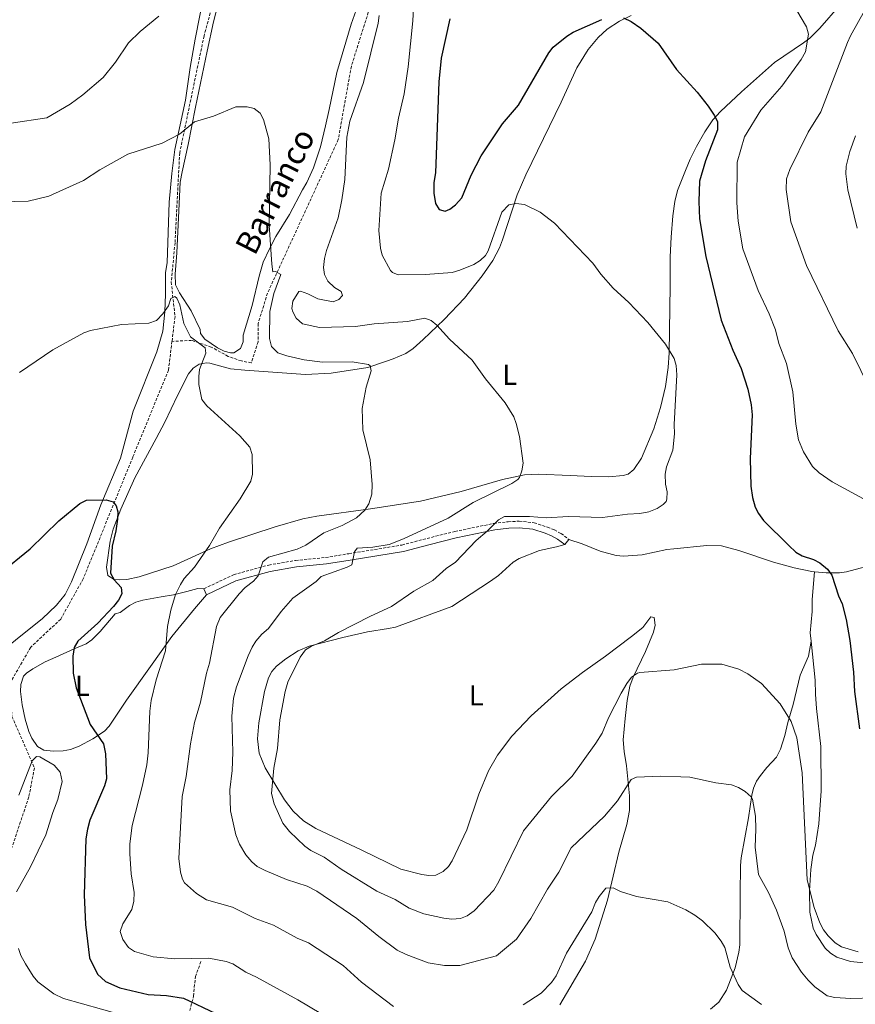
# Model space of a CAD drawing. Units: metres. Extents: x 640580 to 645096, y 4734097 to 4737159.
# Drawn here: x 644177 to 644467, y 4735408 to 4735749 of the extents above; entities that cross this region are included whole.
import ezdxf
from ezdxf.enums import TextEntityAlignment as Align

# ---------------------------------------------------------------- set-up
doc = ezdxf.new("R2010")
doc.units = ezdxf.units.M
doc.header["$MEASUREMENT"] = 0
doc.linetypes.add('TRAZOS', pattern=[0.75, 0.5, -0.25])
doc.linetypes.add('TRAZOSX2', pattern=[1.5, 1, -0.5])
for name, color, linetype, lineweight in [('Level 11', 142, 'Continuous', 13), ('Level 21', 1, 'TRAZOS', 0), ('Level 36', 92, 'Continuous', 0), ('Level 37', 92, 'Continuous', 0), ('Level 4', 36, 'Continuous', 30), ('Level 43', 142, 'Continuous', 0), ('Level 5', 36, 'Continuous', 0)]:
    doc.layers.add(name, color=color, linetype=linetype, lineweight=lineweight)
doc.styles.add('Arial', font='ARIAL.TTF', dxfattribs={"height": 0.2})

msp = doc.modelspace()

# ---------------------------------------------------------------- linework, layer by layer
at = {"layer": 'Level 11', "color": 142, "linetype": 'TRAZOSX2', "lineweight": 13}
for points in [[(644254.56, 4735793.22, 616.81), (644240.92, 4735743.3, 613.19), (644232.48, 4735702.78, 610.01), (644230.86, 4735671.66, 606.88), (644229.56, 4735658.04, 605.49), (644230.86, 4735646.05, 605.01), (644229.81, 4735637.53, 605.01)], [(644298.29, 4735752.92, 615.01), (644291.96, 4735732.82, 614.39), (644287.42, 4735707.37, 614.44), (644262.91, 4735654.21, 609.68), (644259.66, 4735643.67, 609.11), (644259.66, 4735637.35, 609.1), (644257.27, 4735630.09, 608.49), (644253.86, 4735630.74, 607.93), (644249.27, 4735632.33, 606.88), (644243.43, 4735635.57, 605.48), (644236.61, 4735637.84, 605.01), (644229.81, 4735637.53, 605.01)], [(644229.81, 4735637.53, 605.01), (644228.59, 4735627.57, 605.01), (644216.25, 4735597.43, 601.86), (644199.05, 4735555.29, 600.01), (644191.26, 4735541.35, 600.01), (644180.87, 4735531.62, 600.01), (644173.4, 4735518.66, 599.13), (644174.38, 4735507.64, 597.28), (644182.17, 4735489.81, 595.01), (644180.22, 4735479.76, 595.01), (644170.31, 4735450.26, 595.01), (644164.8, 4735431.14, 595.01), (644155.79, 4735405.93, 592.51)], [(644155.79, 4735405.93, 592.51), (644173.64, 4735404.96, 593.51), (644198.97, 4735397.18, 594.03), (644217.47, 4735398.15, 594.82), (644230.78, 4735400.42, 595.01), (644235.65, 4735404.31, 595.6), (644237.27, 4735410.8, 600.66), (644237.92, 4735417.6, 602.72), (644239.87, 4735422.79, 604.62)]]:
    msp.add_polyline3d(points, dxfattribs=at)
at = {"layer": 'Level 21', "color": 19, "linetype": 'TRAZOSX2', "lineweight": 0}
msp.add_polyline3d([(644240.9, 4735551.88, 606.62), (644251.17, 4735556.72, 608.48), (644263.34, 4735560.08, 610.55), (644272.62, 4735561.66, 611.78), (644283.05, 4735562.68, 612.99), (644291.14, 4735564.01, 614.08), (644309.51, 4735567, 615.78), (644318.23, 4735569.3, 617.03), (644327.82, 4735571.67, 617.57), (644341.3, 4735574.49, 618.94), (644346.29, 4735575.09, 619.67), (644350.16, 4735575.26, 620.62), (644355.3, 4735574.71, 621.3), (644359.9, 4735573.21, 621.52), (644362.31, 4735572.22, 621.94), (644364.61, 4735570.98, 622.37), (644367.29, 4735568.96, 622.6)], dxfattribs=at)
at = {"layer": 'Level 21', "color": 19, "linetype": 'Continuous', "lineweight": 0}
msp.add_polyline3d([(644241.78, 4735549.81, 606.62), (644251.96, 4735554.6, 608.48), (644263.83, 4735557.88, 610.55), (644272.92, 4735559.43, 611.78), (644283.34, 4735560.45, 612.99), (644291.5, 4735561.79, 614.08), (644309.98, 4735564.8, 615.78), (644318.79, 4735567.12, 617.03), (644328.32, 4735569.47, 617.57), (644341.66, 4735572.27, 618.94), (644346.47, 4735572.84, 619.68), (644350.09, 4735573.01, 620.62), (644354.83, 4735572.5, 621.3), (644359.12, 4735571.1, 621.52), (644361.34, 4735570.19, 621.94), (644363.39, 4735569.08, 622.37), (644365.94, 4735567.16, 622.6)], dxfattribs=at)
at = {"layer": 'Level 36', "color": 92, "linetype": 'Continuous', "lineweight": 0}
for p, q in [((644365.94, 4735567.16, 622.6), (644367.29, 4735568.96, 622.6)), ((644240.9, 4735551.88, 606.63), (644241.78, 4735549.81, 606.62))]:
    msp.add_line(p, q, dxfattribs=at)
for points in [[(644296.54, 4735760.36, 613.17), (644291.91, 4735747.42, 613.17), (644286.93, 4735730.65, 613.17), (644284.33, 4735717.77, 612.47), (644283.06, 4735712.11, 612.44), (644281.22, 4735704.83, 612.42), (644278.87, 4735697.67, 612.22), (644276.55, 4735692.58, 612.09), (644275.09, 4735690.01, 612.45), (644270.52, 4735681.47, 611.02), (644265.84, 4735673.86, 610.3), (644263.61, 4735669.51, 609.23), (644261.46, 4735664.95, 608.86), (644259.99, 4735660.14, 608.51), (644257.56, 4735649.92, 607.78), (644254.53, 4735639.7, 607.42), (644254.43, 4735637.34, 606.74), (644253.56, 4735635.08, 605.99), (644251.3, 4735633.59, 605.7), (644250.11, 4735633.52, 605.63), (644247.84, 4735634.13, 605.61), (644245.58, 4735635.23, 605.63), (644241.25, 4735638.28, 605.45), (644239.74, 4735640.22, 605.27), (644239.62, 4735641.63, 605.63), (644236.51, 4735648.08, 605.27), (644232.42, 4735654.35, 605.27), (644231, 4735657.07, 605.27), (644230.91, 4735660.81, 605.42), (644231.48, 4735668.23, 606.35), (644232.19, 4735682.74, 606.71), (644232.69, 4735692.7, 607.33), (644233.33, 4735696.21, 607.8), (644235.38, 4735705.75, 609.93), (644237.99, 4735718.58, 610.91), (644241.97, 4735738.05, 613.29), (644244.19, 4735748.18, 613.76), (644247.34, 4735760.3, 613.81)], [(644241.21, 4735759.21, 613.85), (644237.9, 4735742.18, 611.77), (644236.16, 4735732.34, 611.35), (644234.54, 4735721.03, 611.14), (644230.84, 4735703.96, 609.79), (644229.73, 4735695.62, 608.86), (644228.88, 4735685.72, 607.67), (644228.16, 4735664.74, 606.22), (644227.55, 4735661.34, 606.22), (644227.52, 4735653.9, 605.24), (644227.35, 4735647.8, 604.84), (644226.65, 4735641.09, 604.42), (644224.57, 4735633.9, 603.84), (644216.36, 4735613.35, 602.27), (644211.92, 4735597.09, 600.47), (644205.18, 4735580.95, 599.77), (644200.34, 4735567.44, 598.32), (644195, 4735554.27, 598.67), (644192.75, 4735549.91, 597.55), (644189.78, 4735546.22, 597.24), (644184.85, 4735541.5, 597.24), (644177.42, 4735535.55, 596.88), (644169.32, 4735529.11, 597.24)], [(644461.37, 4735754.07, 631.63), (644454.32, 4735745.97, 629.83), (644450.8, 4735742.55, 628.99), (644448.67, 4735740.91, 628.68), (644438.63, 4735734.04, 627.53), (644427.13, 4735723.94, 626.22), (644419.88, 4735717.14, 625.16), (644417.22, 4735714.24, 624.81), (644414.39, 4735710.12, 624.52), (644411.54, 4735704.99, 624), (644409.38, 4735700.57, 623.09), (644407.7, 4735696.74, 622.5), (644404.98, 4735689.73, 622.8)], [(644389.87, 4735593.11, 618.91), (644387.83, 4735591.58, 618.71), (644386.14, 4735591.07, 618.55), (644381.13, 4735590.56, 618.38), (644375.05, 4735590.68, 617.79), (644367.73, 4735591.05, 616.06), (644356.86, 4735591.55, 614.96), (644351.9, 4735591.27, 614.54), (644344.37, 4735589.65, 613.89), (644330.03, 4735585.56, 612.45), (644315.87, 4735582.14, 610.3), (644298.65, 4735579.56, 608.66), (644280, 4735577.05, 607.42), (644275.15, 4735576.05, 606.86), (644265.61, 4735573.26, 605.49), (644249.37, 4735568.04, 604.17), (644243.13, 4735565.67, 603.61), (644230.23, 4735559.75, 602.09), (644218.44, 4735556.03, 600.11), (644214.17, 4735555.02, 599.81), (644211.63, 4735554.91, 599.9), (644209.76, 4735555.12, 599.89), (644207.6, 4735556.43, 599.53), (644207.17, 4735559.37, 599.75), (644208.45, 4735568.33, 600.46), (644209.48, 4735572.44, 600.6), (644212.12, 4735579.46, 600.6), (644216.91, 4735590.25, 600.6), (644224.39, 4735603.87, 601.32), (644227.34, 4735609.53, 602.04), (644231.71, 4735618.82, 604.55), (644235.54, 4735626.32, 604.91), (644237.11, 4735628.23, 605.28), (644239.25, 4735629.58, 605.63), (644241.75, 4735630.04, 605.6), (644242.92, 4735629.92, 605.63), (644250.08, 4735627.96, 606.7), (644255.07, 4735627.55, 607.09), (644276.06, 4735626.07, 607.91), (644284.98, 4735626.54, 608.87), (644297.63, 4735628.53, 611.02), (644304.09, 4735630.71, 611.37), (644306.42, 4735631.51, 611.87), (644310.89, 4735633.37, 613.08), (644313.42, 4735635.06, 613.44), (644316.86, 4735638.16, 613.89), (644324.09, 4735645.14, 616.04), (644331.13, 4735652.5, 616.76), (644337.3, 4735660.21, 618.41), (644340.94, 4735665.5, 618.9), (644343.29, 4735669.92, 619.24), (644344.37, 4735672.63, 619.46), (644349.47, 4735688.28, 620.35), (644352.36, 4735695.17, 621.01), (644358.58, 4735707.82, 621.07), (644364.68, 4735720.34, 622.14), (644370.07, 4735732.23, 622.72), (644374.05, 4735738.54, 623.55), (644377.43, 4735742.72, 623.75), (644380.65, 4735745.63, 623.94), (644384.84, 4735748.36, 624.5), (644388.96, 4735750.38, 625.02)], [(644404.98, 4735689.73, 622.8), (644404.01, 4735685.95, 622.86), (644403.29, 4735681.03, 622.37), (644402.72, 4735673.59, 621.53), (644402.4, 4735666.82, 621.24), (644402.41, 4735656.75, 621.07), (644402.12, 4735633.5, 619.99), (644401.78, 4735628.52, 619.84), (644400.8, 4735621.9, 619.63), (644399.12, 4735614.59, 619.42), (644396.78, 4735607.24, 619.2), (644392.49, 4735597.13, 618.9), (644389.87, 4735593.11, 618.91)], [(644364.24, 4735407.83, 606.16), (644373.11, 4735422.94, 607.72), (644376.39, 4735430.56, 608.69), (644380.7, 4735444.06, 609.42), (644384.68, 4735460.69, 611.75), (644387.38, 4735470.25, 612.83), (644388.32, 4735475.13, 613.58), (644388.37, 4735480.1, 614.38), (644387.31, 4735490.57, 616.06), (644386.45, 4735495.47, 616.59), (644386.18, 4735499.5, 617.15), (644386.86, 4735506.9, 618.4), (644387.53, 4735513.19, 619.08), (644388.5, 4735518.09, 619.57), (644389.65, 4735521.19, 619.91), (644393.9, 4735530.13, 621.02), (644396.64, 4735536.84, 622.16), (644397.28, 4735539.29, 622.51), (644396.93, 4735541.92, 622.88), (644395.71, 4735542.19, 623.24), (644392.94, 4735538.47, 623.24), (644389.01, 4735535.38, 623.49), (644380.02, 4735528.57, 624.31), (644372.01, 4735522.88, 625.75), (644364.67, 4735517.22, 626.83), (644354.32, 4735507.88, 627.73), (644347.62, 4735500.85, 628.12), (644342.61, 4735494.26, 628.34), (644339.45, 4735488.82, 628.13), (644336.12, 4735480.75, 627.24), (644331.94, 4735468.41, 625.39), (644326.93, 4735457.69, 624.67), (644325.65, 4735455.63, 624.27), (644323.78, 4735453.9, 623.96), (644321.19, 4735452.72, 623.96), (644318.82, 4735452.58, 623.96), (644316.39, 4735452.88, 623.96), (644309.09, 4735454.75, 623.96), (644295.56, 4735461.32, 623.89), (644279.6, 4735468.88, 621.8), (644275.34, 4735471.49, 621.4), (644271.79, 4735474.79, 621.08), (644268.76, 4735478.79, 620.91), (644262.06, 4735489.84, 620.23), (644260.07, 4735494.97, 619.76), (644259.45, 4735499.9, 619.17), (644259.85, 4735505.4, 618.81), (644261.82, 4735516.31, 618.39), (644263.24, 4735520.96, 618.21), (644264.44, 4735523.17, 618.08), (644266.07, 4735525.06, 617.92), (644269.25, 4735527.65, 617.85), (644273.49, 4735530.4, 618.19), (644277.37, 4735532.01, 618.57), (644288.97, 4735534.99, 619.53), (644297.52, 4735536.95, 620.72), (644304.82, 4735538.07, 622.27), (644307.24, 4735538.54, 622.52), (644326.78, 4735545.76, 623.23), (644340.19, 4735554.54, 623.59), (644342.89, 4735556.46, 623.23), (644348, 4735561.06, 622.87), (644350.16, 4735562.38, 622.77), (644357.16, 4735565.12, 622.55), (644363.07, 4735566.38, 622.87), (644365.94, 4735567.16, 622.6)], [(644367.29, 4735568.96, 622.6), (644371.97, 4735567.36, 623.32), (644378.18, 4735564.9, 623.32), (644383.76, 4735563.38, 623.32), (644386.25, 4735563.12, 623.32), (644392.78, 4735563.65, 623.32), (644401.23, 4735565.45, 623.32), (644403.72, 4735565.72, 623.32), (644415.14, 4735566.81, 623.32), (644420.16, 4735566.73, 623.12), (644426.18, 4735565.11, 622.95), (644438.2, 4735561.1, 623.46), (644445.39, 4735559.06, 623.95), (644451.55, 4735557.79, 624.44), (644452.38, 4735557.72, 624.51)], [(644452.38, 4735557.72, 624.51), (644456.5, 4735557.38, 624.9), (644461.06, 4735557.42, 625.42), (644463.53, 4735557.77, 625.77), (644474.72, 4735560.7, 626.55)], [(644451.28, 4735533.66, 622.87), (644450.98, 4735536.54, 623.17), (644451.65, 4735543.95, 623.67), (644451.57, 4735548.19, 624.39), (644452.38, 4735557.72, 624.52)], [(644241.78, 4735549.81, 606.62), (644237.62, 4735544.94, 606.26), (644229.75, 4735535.33, 604.85), (644222.32, 4735524.96, 604.22), (644214.03, 4735513.32, 601.95), (644208.06, 4735504.28, 600.52), (644206.41, 4735502.53, 599.9), (644202.36, 4735499.87, 598.42), (644197.65, 4735497.36, 597.67), (644194.63, 4735496.25, 597.29), (644192.16, 4735495.77, 596.99), (644188.62, 4735495.59, 596.57), (644185.41, 4735496.01, 596.21), (644183.21, 4735497.2, 596.21), (644181.2, 4735500.17, 596.12), (644180.2, 4735502.44, 596.02), (644178.93, 4735506.73, 595.85), (644177.93, 4735511.63, 595.78), (644177.37, 4735516.25, 596.1), (644177.45, 4735518.73, 596.49), (644178.39, 4735521.54, 597.03), (644179.43, 4735522.65, 597.29), (644181.55, 4735524.13, 597.55), (644185.88, 4735526.5, 597.85), (644189.6, 4735528.22, 598.36), (644195.87, 4735531, 599.8), (644200.07, 4735532.77, 601.59), (644202.02, 4735534.21, 601.82), (644204.9, 4735537.08, 601.95), (644210.17, 4735543.19, 601.95), (644211.85, 4735543.59, 602.31), (644215.11, 4735546.09, 602.67), (644217.32, 4735547.25, 602.67), (644219.74, 4735547.88, 603), (644226.07, 4735549.09, 604.11), (644230.36, 4735549.71, 604.55), (644235, 4735550.96, 606.06), (644238.73, 4735551.97, 606.57), (644240.9, 4735551.88, 606.63)], [(644451.28, 4735533.66, 622.88), (644450.41, 4735528.56, 622.25), (644447.51, 4735521.97, 620.79), (644445.66, 4735514.18, 620.72), (644444.99, 4735511.81, 620.45), (644443.17, 4735505.58, 618.92), (644442.2, 4735501.04, 618.57), (644440.69, 4735496.31, 617.9), (644439.31, 4735493.56, 617.49), (644435.9, 4735489.94, 616.91), (644433.74, 4735487.21, 616.28), (644432.37, 4735485.19, 615.62), (644431.29, 4735482.8, 614.98), (644430.77, 4735480.34, 614.62), (644429.57, 4735472.51, 614.62), (644426.97, 4735458.73, 612.47), (644426.82, 4735456, 612.47), (644426.65, 4735446.08, 611.09), (644426.51, 4735428.51, 611.03), (644426.23, 4735426.04, 610.79), (644424.95, 4735420.63, 610.06), (644421.96, 4735412.81, 609.24), (644419.25, 4735408.65, 608.82), (644416.42, 4735406.23, 608.52)], [(644469.56, 4735422.32, 618.38), (644464.88, 4735422.74, 617.92), (644460.15, 4735424.26, 618.14), (644457.97, 4735425.63, 618.29), (644456.16, 4735427.43, 618.45), (644452.99, 4735432.13, 618.81), (644451.94, 4735434.38, 618.98), (644450.86, 4735439.83, 619.04), (644450.74, 4735447.21, 619.17), (644451.14, 4735454.66, 620.05), (644451.85, 4735459.62, 620.44), (644452.75, 4735463.12, 620.45), (644453.97, 4735470.51, 620.76), (644454.7, 4735481.88, 621.08), (644454.59, 4735497.28, 621.87), (644453.1, 4735510.37, 622.48), (644452.76, 4735515.33, 622.26), (644452.69, 4735520.25, 621.52), (644451.28, 4735533.66, 622.87)]]:
    msp.add_polyline3d(points, dxfattribs=at)
at = {"layer": 'Level 4', "color": 36, "linetype": 'Continuous', "lineweight": 30}
for points in [[(644326.04, 4735749.17, 625.01), (644323.04, 4735735.56, 625.01), (644322.28, 4735727.43, 625.01), (644321.09, 4735695.86, 625.01), (644320.56, 4735692.52, 625.01), (644320.59, 4735688.79, 625.01), (644321.07, 4735685.28, 625.01), (644322.44, 4735683.21, 625.01), (644324.45, 4735682.59, 625.01), (644326.07, 4735683.32, 625.01), (644328.06, 4735684.84, 625.01), (644330.28, 4735687.25, 625.01), (644333.5, 4735695.07, 625.01), (644336.98, 4735701.72, 625.01), (644344.3, 4735712.85, 625.01), (644349.86, 4735719.36, 625.01), (644360.37, 4735737.47, 625.01), (644361.92, 4735739.44, 625.01), (644366.63, 4735743.25, 625.01), (644368.76, 4735744.56, 625.01), (644378.78, 4735748.96, 625.01)], [(644386.22, 4735749.57, 625.01), (644388.88, 4735748.33, 625.01), (644392.28, 4735746, 625.01), (644398.31, 4735740.79, 625.01), (644404.63, 4735731.63, 625.01), (644411.76, 4735723.77, 625.01), (644415.56, 4735718.99, 625.01), (644417.71, 4735715.88, 625.01), (644418.82, 4735713.61, 625.01), (644418.84, 4735710.74, 625.01), (644414.72, 4735700.05, 625.01), (644412.54, 4735693.02, 625.01), (644412.32, 4735685.93, 625.01), (644412.59, 4735679.99, 625.01), (644414.73, 4735666.88, 625.01), (644420.07, 4735644.83, 625.01), (644424.16, 4735634.49, 625.01), (644427.07, 4735628.18, 625.01), (644429.38, 4735620.94, 625.01), (644430.54, 4735615.51, 625.01), (644430.88, 4735612.11, 625.01)], [(644430.88, 4735612.11, 625.01), (644430.13, 4735596.93, 625.01), (644430.4, 4735587.34, 625.01), (644430.96, 4735583.47, 625.01), (644431.91, 4735580.15, 625.01), (644433.03, 4735577.92, 625.01), (644434.78, 4735575.55, 625.01), (644443.52, 4735566.86, 625.01), (644446.01, 4735564.55, 625.01), (644448.13, 4735563.23, 625.01), (644452.09, 4735562, 625.01), (644454.31, 4735560.86, 625.01), (644456.99, 4735558.68, 625.01), (644458.38, 4735556.6, 625.01), (644460.74, 4735549.46, 625.01), (644461.99, 4735546.61, 625.01), (644463.45, 4735541.24, 625.01), (644464.63, 4735533.91, 625.01), (644465.92, 4735522.92, 625.01), (644466.24, 4735516.27, 625.01), (644468.04, 4735503.35, 625.01)], [(644170, 4735557.18, 600.01), (644180.72, 4735565.74, 600.01), (644190.56, 4735575.38, 600.01), (644197.92, 4735581.37, 600.01), (644200.17, 4735582.55, 600.01), (644207.06, 4735582.69, 600.01), (644209.45, 4735581.97, 600.01), (644210.52, 4735580.59, 600.01), (644211.02, 4735578.44, 600.01), (644210.92, 4735575.94, 600.01), (644210.35, 4735571.88, 600.01), (644209.07, 4735566.62, 600.01), (644208.55, 4735557.3, 600.01), (644209.82, 4735554.91, 600.01), (644212.15, 4735552.27, 600.01), (644212.46, 4735550.05, 600.01), (644211.25, 4735547.87, 600.01), (644209.53, 4735545.75, 600.01)], [(644209.53, 4735545.75, 600.01), (644204.14, 4735539.94, 600.01), (644197.14, 4735533.68, 600.01), (644195.96, 4735531.48, 600.01), (644195.47, 4735528.53, 600.01), (644195.56, 4735522.61, 600.01), (644196.57, 4735517.6, 600.01), (644201.43, 4735504.85, 600.01), (644206.1, 4735498.15, 600.01), (644206.77, 4735494.74, 600.01), (644207.16, 4735486.03, 600.01), (644206.45, 4735483.63, 600.01), (644201.4, 4735471.78, 600.01), (644200.5, 4735468.59, 600.01), (644199.99, 4735465.31, 600.01), (644199.41, 4735445.84, 600.01), (644199.88, 4735435.58, 600.01), (644201.18, 4735424.02, 600.01), (644204.02, 4735418.37, 600.01), (644206.8, 4735415.92, 600.01), (644211.73, 4735413.68, 600.01), (644221.61, 4735411.34, 600.01), (644227.91, 4735411.01, 600.01), (644233.82, 4735410.12, 600.01), (644244.97, 4735404.75, 600.01)]]:
    msp.add_polyline3d(points, dxfattribs=at)
at = {"layer": 'Level 5', "color": 36, "linetype": 'Continuous', "lineweight": 0}
for points in [[(644313.62, 4735755.27, 620.01), (644313.27, 4735748.47, 620.01), (644311.7, 4735732.63, 620.01), (644310.3, 4735723.28, 620.01), (644308.32, 4735714.76, 620.01), (644307.07, 4735707.34, 620.01), (644304.87, 4735697.13, 620.01), (644302.25, 4735688.87, 620.01), (644301.54, 4735675.92, 620.01), (644302.1, 4735669.76, 620.01), (644302.67, 4735667.32, 620.01), (644305.57, 4735662.05, 620.01), (644306.18, 4735661.4, 620.01), (644308.17, 4735660.57, 620.01), (644317.6, 4735660.69, 620.01), (644326.87, 4735661.38, 620.01), (644329.57, 4735662.15, 620.01), (644334.45, 4735664.18, 620.01), (644336.64, 4735665.56, 620.01), (644338.4, 4735667.31, 620.01), (644339.31, 4735668.9, 620.01), (644344.1, 4735682.24, 620.01), (644346.55, 4735684.78, 620.01), (644348.98, 4735685.28, 620.01), (644351.91, 4735684.88, 620.01), (644357.41, 4735682.24, 620.01), (644362.35, 4735678.46, 620.01), (644375.65, 4735664.63, 620.01), (644378.45, 4735660.83, 620.01), (644382.73, 4735655.92, 620.01), (644388.12, 4735650.98, 620.01), (644394.7, 4735644.03, 620.01), (644400.86, 4735636.54, 620.01), (644403.78, 4735631.59, 620.01), (644404.53, 4735629.2, 620.01), (644404.76, 4735625.99, 620.01), (644403.82, 4735608.71, 620.01), (644403.92, 4735605.56, 620.01), (644403.31, 4735599.8, 620.01), (644401.11, 4735594.05, 620.01), (644400.74, 4735591.57, 620.01), (644400.77, 4735588.06, 620.01), (644401.34, 4735585.41, 620.01), (644401.32, 4735582.92, 620.01), (644400.99, 4735582.05, 620.01), (644399.96, 4735581.04, 620.01), (644397.88, 4735579.66, 620.01), (644395.01, 4735578.45, 620.01), (644391.95, 4735577.88, 620.01), (644387.68, 4735577.7, 620.01), (644378.93, 4735576.57, 620.01), (644367.15, 4735576.91, 620.01), (644359.47, 4735576.42, 620.01), (644353.67, 4735576.91, 620.01), (644344.97, 4735576.9, 620.01), (644342.95, 4735575.78, 620.01), (644339.05, 4735571.75, 620.01), (644335.23, 4735568.57, 620.01), (644328.01, 4735561.08, 620.01), (644324.84, 4735558.93, 620.01), (644320.16, 4735554.69, 620.01), (644313.57, 4735551.07, 620.01), (644305.82, 4735545.7, 620.01), (644298.61, 4735542.35, 620.01), (644287.54, 4735536.68, 620.01), (644282.68, 4735533.84, 620.01), (644278.2, 4735532, 620.01), (644276.07, 4735530.7, 620.01), (644274.23, 4735528.13, 620.01), (644270.01, 4735519.53, 620.01), (644268.99, 4735516.25, 620.01), (644267.2, 4735506.5, 620.01), (644266.32, 4735496.51, 620.01), (644265.09, 4735489.75, 620.01), (644264.3, 4735481.01, 620.01), (644265.23, 4735477.34, 620.01)], [(644444.76, 4735754.65, 630.01), (644449.69, 4735746.41, 630.01), (644450.4, 4735743.92, 630.01), (644449.36, 4735737.77, 630.01), (644447.87, 4735735.13, 630.01), (644441.07, 4735725.84, 630.01), (644433.79, 4735717.63, 630.01), (644428.19, 4735708.3, 630.01), (644425.68, 4735699.63, 630.01), (644425.51, 4735685.53, 630.01), (644426.04, 4735679.19, 630.01), (644427.6, 4735669.59, 630.01), (644432.86, 4735655.11, 630.01), (644436.7, 4735647.07, 630.01), (644438.96, 4735641.5, 630.01), (644440.04, 4735636.82, 630.01), (644442.68, 4735629.83, 630.01), (644444.97, 4735620.01, 630.01), (644445.92, 4735608.88, 630.01), (644446.88, 4735603.42, 630.01)], [(644174.11, 4735713.07, 615.01), (644186.45, 4735714.93, 615.01), (644194.59, 4735719.71, 615.01), (644198.88, 4735722.9, 615.01), (644205.94, 4735728.88, 615.01), (644210.29, 4735734.25, 615.01), (644214.75, 4735740.95, 615.01), (644218.8, 4735744.88, 615.01), (644225.31, 4735750.12, 615.01)], [(644301.61, 4735750.32, 615.01), (644301.22, 4735747.7, 615.01), (644296.15, 4735727.17, 615.01), (644291.4, 4735713.74, 615.01), (644290.42, 4735708.19, 615.01), (644289.65, 4735693.54, 615.01), (644288.69, 4735686.52, 615.01), (644287.37, 4735680.33, 615.01), (644283.32, 4735668.98, 615.01), (644282.66, 4735666.19, 615.01), (644282.34, 4735663.16, 615.01), (644282.66, 4735660.69, 615.01), (644283.77, 4735658.36, 615.01), (644286.15, 4735656.16, 615.01), (644288.48, 4735654.75, 615.01), (644288.94, 4735653.43, 615.01), (644287.6, 4735651.99, 615.01), (644285.61, 4735651.19, 615.01), (644280.3, 4735652.29, 615.01), (644276.84, 4735653.98, 615.01), (644274.38, 4735654.88, 615.01), (644273.77, 4735654.76, 615.01), (644271.67, 4735651.43, 615.01), (644271.38, 4735648.92, 615.01), (644271.63, 4735647.76, 615.01), (644272.8, 4735645.56, 615.01), (644275, 4735643.65, 615.01), (644280.97, 4735642.38, 615.01), (644293.37, 4735642.68, 615.01), (644299.89, 4735643.63, 615.01), (644311.44, 4735644.36, 615.01), (644317.47, 4735645.59, 615.01), (644319.61, 4735644.7, 615.01)], [(644469.88, 4735752.18, 635.01), (644464.9, 4735743.29, 635.01), (644463.91, 4735741, 635.01), (644454.62, 4735717, 635.01), (644450.23, 4735709.93, 635.01), (644443.88, 4735697.01, 635.01), (644442.72, 4735693.77, 635.01), (644442.57, 4735690.07, 635.01), (644444.23, 4735678.88, 635.01), (644449.69, 4735663.75, 635.01), (644460.65, 4735641.23, 635.01), (644465.64, 4735633.29, 635.01), (644474.15, 4735615.94, 635.01)], [(644170.21, 4735685.82, 610.01), (644180.04, 4735686.13, 610.01), (644187.2, 4735687.82, 610.01), (644199.13, 4735693.2, 610.01), (644204.81, 4735696.9, 610.01), (644214.54, 4735702.36, 610.01), (644226.39, 4735706.15, 610.01), (644232.47, 4735709.33, 610.01), (644237.59, 4735713.52, 610.01), (644244.19, 4735715.47, 610.01), (644251.97, 4735718.74, 610.01), (644255.86, 4735718.78, 610.01), (644258.3, 4735718.17, 610.01), (644260.32, 4735716.57, 610.01), (644261.54, 4735714.36, 610.01), (644263.34, 4735707.63, 610.01), (644263.82, 4735698.61, 610.01), (644263.54, 4735677.79, 610.01), (644264.38, 4735664.23, 610.01), (644264.73, 4735661.58, 610.01), (644265.68, 4735661.69, 610.01), (644267.52, 4735660.63, 610.01), (644265.07, 4735654.07, 610.01), (644263.71, 4735647.91, 610.01), (644263.57, 4735638.52, 610.01), (644264.31, 4735635.74, 610.01), (644266.5, 4735633.51, 610.01), (644269.6, 4735632.48, 610.01), (644275.64, 4735631.11, 610.01), (644282, 4735630.38, 610.01), (644292.27, 4735630.41, 610.01), (644297.87, 4735629.5, 610.01), (644298.5, 4735629.03, 610.01), (644298.82, 4735627.37, 610.01), (644297.1, 4735621.66, 610.01), (644295.71, 4735614.27, 610.01), (644295.98, 4735606.93, 610.01), (644298.52, 4735596.46, 610.01), (644299.16, 4735587.98, 610.01), (644299.03, 4735584.6, 610.01), (644298.06, 4735581.21, 610.01), (644296.67, 4735579.13, 610.01), (644293.72, 4735576.38, 610.01), (644288.79, 4735573.8, 610.01), (644282.41, 4735571.2, 610.01), (644276.17, 4735566.97, 610.01), (644273.22, 4735565.58, 610.01), (644263.25, 4735562.77, 610.01), (644261.32, 4735561.15, 610.01), (644259.62, 4735556.36, 610.01), (644258.02, 4735554.46, 610.01), (644255.17, 4735552.31, 610.01), (644253.11, 4735550.11, 610.01)], [(644466.67, 4735708.73, 640.01), (644464.62, 4735703.31, 640.01), (644463.41, 4735698.17, 640.01), (644463.32, 4735695.52, 640.01), (644464.03, 4735689.98, 640.01), (644467.26, 4735676.76, 640.01)], [(644176.97, 4735626.74, 605.01), (644188.56, 4735634.55, 605.01), (644199.26, 4735640.52, 605.01), (644201.62, 4735641.34, 605.01), (644212.34, 4735643.4, 605.01), (644221.84, 4735643.79, 605.01), (644224.47, 4735644.75, 605.01), (644226.67, 4735647.09, 605.01), (644228.63, 4735649.87, 605.01), (644229.39, 4735652.41, 605.01), (644230.82, 4735653.11, 605.01), (644231.55, 4735652.45, 605.01), (644232.55, 4735650.15, 605.01)], [(644232.55, 4735650.15, 605.01), (644233.88, 4735643.75, 605.01), (644236.27, 4735639.08, 605.01), (644241.32, 4735635.24, 605.01), (644241.54, 4735633.48, 605.01), (644239.31, 4735627.83, 605.01), (644239.07, 4735625.34, 605.01), (644239.12, 4735622.62, 605.01), (644240.1, 4735617.36, 605.01), (644241.87, 4735615.15, 605.01), (644253.37, 4735604.83, 605.01), (644256.74, 4735600.85, 605.01), (644257.56, 4735598.38, 605.01), (644257.66, 4735591.58, 605.01), (644257.15, 4735589.12, 605.01), (644253.48, 4735583.03, 605.01), (644246.25, 4735572.84, 605.01), (644242.79, 4735566.82, 605.01), (644237.66, 4735559.37, 605.01), (644234.07, 4735555.42, 605.01), (644232.71, 4735553.34, 605.01), (644231.03, 4735549.82, 605.01), (644229.39, 4735544.4, 605.01), (644228.25, 4735538.79, 605.01), (644227.57, 4735530.33, 605.01), (644224.28, 4735520.35, 605.01), (644222.57, 4735513.11, 605.01), (644222.11, 4735509.46, 605.01), (644221.6, 4735494.99, 605.01), (644221.11, 4735490.85, 605.01), (644219.62, 4735483.82, 605.01), (644216.02, 4735469.83, 605.01), (644215.24, 4735463.57, 605.01), (644215.23, 4735460.03, 605.01), (644215.7, 4735453.11, 605.01), (644216.68, 4735446.68, 605.01), (644216.62, 4735443.65, 605.01), (644215.86, 4735440.82, 605.01), (644212.8, 4735435.78, 605.01), (644211.91, 4735433.21, 605.01), (644212.8, 4735430.45, 605.01), (644214.78, 4735427.67, 605.01), (644216.82, 4735426.23, 605.01), (644223.34, 4735424.38, 605.01), (644230.85, 4735423.67, 605.01), (644242.6, 4735423.9, 605.01), (644248.6, 4735422.82, 605.01), (644250.95, 4735421.95, 605.01), (644255.41, 4735419.04, 605.01), (644259.15, 4735417.31, 605.01), (644273.44, 4735409.57, 605.01), (644289.96, 4735399.67, 605.01)], [(644319.61, 4735644.7, 615.01), (644321.57, 4735643.12, 615.01), (644326.02, 4735638.26, 615.01), (644333.82, 4735631.01, 615.01), (644338.45, 4735624.55, 615.01), (644345.24, 4735616.22, 615.01), (644348.21, 4735611.44, 615.01), (644349.07, 4735609.1, 615.01), (644350.23, 4735604.54, 615.01), (644351.52, 4735595.34, 615.01), (644351.07, 4735592.71, 615.01), (644350.23, 4735590.33, 615.01), (644349.67, 4735589.66, 615.01), (644347.54, 4735588.34, 615.01), (644334.22, 4735581.7, 615.01), (644325.52, 4735576.26, 615.01), (644310.05, 4735569.13, 615.01), (644305.01, 4735567.23, 615.01), (644299.46, 4735566.3, 615.01), (644293.95, 4735565.86, 615.01), (644293.04, 4735564.67, 615.01), (644292.12, 4735560.18, 615.01), (644290.53, 4735559.32, 615.01), (644281.52, 4735556.16, 615.01), (644279.82, 4735554.43, 615.01), (644271.66, 4735548.63, 615.01), (644267.6, 4735543.98, 615.01), (644263.3, 4735538.07, 615.01), (644260.99, 4735536.12, 615.01), (644258.9, 4735533.71, 615.01), (644257.55, 4735531.61, 615.01), (644256.18, 4735528.59, 615.01), (644252.18, 4735517.91, 615.01), (644251.13, 4735513.94, 615.01), (644250.52, 4735507.76, 615.01), (644250.92, 4735495.31, 615.01), (644250.64, 4735488.88, 615.01), (644249.91, 4735482.22, 615.01), (644250.06, 4735474.94, 615.01), (644251.91, 4735466.61, 615.01), (644253.26, 4735463.41, 615.01), (644255.42, 4735459.73, 615.01), (644257.43, 4735457.32, 615.01), (644259.37, 4735455.74, 615.01), (644262.12, 4735454.27, 615.01), (644269.44, 4735451.16, 615.01), (644276.69, 4735448.84, 615.01), (644280.05, 4735447.2, 615.01), (644293.91, 4735437.72, 615.01), (644301.52, 4735431.41, 615.01), (644307.89, 4735426.76, 615.01), (644311, 4735425.24, 615.01), (644318.54, 4735422.37, 615.01), (644324.24, 4735421.36, 615.01), (644329.5, 4735421.37, 615.01), (644342.23, 4735424.76, 615.01), (644349.16, 4735430.51, 615.01), (644354.19, 4735437.71, 615.01), (644359.95, 4735447.88, 615.01), (644363.87, 4735453.75, 615.01), (644368.17, 4735462.17, 615.01), (644379.71, 4735473.06, 615.01), (644384.17, 4735478.41, 615.01), (644388.96, 4735485.79, 615.01), (644390.76, 4735486.63, 615.01), (644399.02, 4735486.93, 615.01), (644406.15, 4735486.78, 615.01), (644409.27, 4735486.58, 615.01), (644418.21, 4735484.69, 615.01), (644423.71, 4735483.94, 615.01), (644426.05, 4735483.06, 615.01), (644428.43, 4735481.66, 615.01), (644430.54, 4735479.8, 615.01), (644430.98, 4735479, 615.01), (644432, 4735473.1, 615.01), (644432.16, 4735468.57, 615.01), (644431.89, 4735462.33, 615.01), (644432.98, 4735452.95, 615.01), (644436.52, 4735446.71, 615.01), (644439.32, 4735440.55, 615.01), (644441.89, 4735433.25, 615.01), (644443.32, 4735427.48, 615.01), (644444.69, 4735424.07, 615.01), (644447.88, 4735419.1, 615.01), (644450.18, 4735416.3, 615.01), (644452.53, 4735413.96, 615.01), (644456.86, 4735410.86, 615.01), (644459.48, 4735410.32, 615.01), (644464.98, 4735410, 615.01), (644472.97, 4735410.25, 615.01)], [(644446.88, 4735603.42, 630.01), (644448.63, 4735599.24, 630.01), (644451.69, 4735594.18, 630.01), (644454.03, 4735592.03, 630.01), (644458.51, 4735588.91, 630.01), (644470.67, 4735582.27, 630.01)], [(644253.11, 4735550.11, 610.01), (644246.56, 4735541.9, 610.01), (644245.25, 4735538.79, 610.01), (644242.82, 4735526.08, 610.01), (644241.78, 4735522.58, 610.01), (644239.72, 4735512.63, 610.01), (644237.61, 4735505.55, 610.01), (644236.19, 4735498.12, 610.01), (644234.7, 4735486.84, 610.01), (644233.3, 4735479.97, 610.01), (644232.17, 4735458.49, 610.01), (644232.73, 4735453.71, 610.01), (644233.42, 4735451.31, 610.01), (644234.18, 4735450.01, 610.01), (644238.35, 4735446.38, 610.01), (644241.8, 4735444.13, 610.01), (644250.73, 4735441.6, 610.01), (644258.65, 4735437.69, 610.01), (644264.99, 4735435.41, 610.01), (644273.13, 4735430.83, 610.01), (644277.1, 4735429.29, 610.01), (644289.17, 4735421.36, 610.01), (644295.42, 4735415.66, 610.01), (644306.51, 4735407.24, 610.01)], [(644265.23, 4735477.34, 620.01), (644268.19, 4735470.67, 620.01), (644270.56, 4735467.85, 620.01), (644275.89, 4735462.72, 620.01), (644277.91, 4735461.25, 620.01), (644282.52, 4735458.91, 620.01), (644288.44, 4735454.78, 620.01), (644300.81, 4735447.17, 620.01), (644307.09, 4735444.22, 620.01), (644312.04, 4735441.28, 620.01), (644317.1, 4735439.24, 620.01), (644324.03, 4735437.77, 620.01), (644326.72, 4735437.44, 620.01), (644329.82, 4735437.65, 620.01), (644332.12, 4735438.65, 620.01), (644334.52, 4735440.36, 620.01), (644341.31, 4735447.52, 620.01), (644343.01, 4735450.46, 620.01), (644351.6, 4735468.02, 620.01), (644361.35, 4735479.93, 620.01), (644368.46, 4735486.99, 620.01), (644376.68, 4735498.38, 620.01), (644378.82, 4735501.9, 620.01), (644381.09, 4735507.18, 620.01), (644385.48, 4735515.69, 620.01), (644387.41, 4735519.1, 620.01), (644389.01, 4735521.19, 620.01), (644391.11, 4735522.62, 620.01), (644391.94, 4735522.84, 620.01), (644403.86, 4735523.84, 620.01), (644413.32, 4735525.71, 620.01), (644420.27, 4735525.76, 620.01), (644426.22, 4735524.03, 620.01), (644429.32, 4735522.36, 620.01), (644434.07, 4735519.05, 620.01), (644440.51, 4735512.02, 620.01), (644444.37, 4735505.94, 620.01), (644446.35, 4735500.19, 620.01), (644448.17, 4735488.17, 620.01), (644449.84, 4735451.1, 620.01), (644452.37, 4735441.48, 620.01), (644454.31, 4735436.15, 620.01), (644455.57, 4735433.76, 620.01), (644457.18, 4735431.66, 620.01), (644459.63, 4735429.23, 620.01), (644461.74, 4735427.88, 620.01), (644467.57, 4735426.18, 620.01)], [(644176.76, 4735480.37, 595.01), (644181.34, 4735492.28, 595.01), (644182.86, 4735493.72, 595.01), (644184.03, 4735493.68, 595.01), (644189.01, 4735490.83, 595.01), (644191.11, 4735488.33, 595.01), (644191.78, 4735485.08, 595.01), (644190.32, 4735478.87, 595.01), (644188.53, 4735474.35, 595.01), (644186.06, 4735466.6, 595.01), (644180.78, 4735455.6, 595.01), (644176, 4735446.96, 595.01)], [(644351.49, 4735407.84, 610.01), (644357.7, 4735411.88, 610.01), (644361.35, 4735415.49, 610.01), (644362.88, 4735417.88, 610.01), (644366.48, 4735425.69, 610.01), (644375.31, 4735439.93, 610.01), (644376.57, 4735443.18, 610.01), (644377.82, 4735445.33, 610.01), (644380.13, 4735448.17, 610.01), (644382.62, 4735448.31, 610.01), (644385.26, 4735447.05, 610.01), (644390.81, 4735445.32, 610.01), (644401.57, 4735443.49, 610.01), (644407.82, 4735440.69, 610.01), (644410.96, 4735438.86, 610.01), (644413.59, 4735436.9, 610.01), (644417.91, 4735432.68, 610.01), (644420.11, 4735429.81, 610.01), (644421.32, 4735427.62, 610.01), (644423.25, 4735420.86, 610.01), (644425.94, 4735414.86, 610.01), (644427.36, 4735412.8, 610.01), (644434.12, 4735407.85, 610.01)], [(644176.67, 4735427.28, 595.01), (644177.46, 4735424.91, 595.01), (644179.01, 4735421.96, 595.01), (644181.76, 4735417.71, 595.01), (644183.37, 4735415.8, 595.01), (644188.9, 4735411.58, 595.01), (644192.28, 4735409.99, 595.01), (644212, 4735404.45, 595.01)]]:
    msp.add_polyline3d(points, dxfattribs=at)

# ---------------------------------------------------------------- texts
at = {"layer": 'Level 37', "color": 92, "linetype": 'Continuous', "lineweight": 0, "style": 'Arial'}
for p in [(644346.83, 4735625.92, 615.59), (644198.8, 4735518.23, 600.13), (644335.24, 4735514.95, 626.11)]:
    msp.add_text('L', height=7, dxfattribs=at).set_placement(p, align=Align.MIDDLE_CENTER)
at = {"layer": 'Level 43', "color": 142, "linetype": 'Continuous', "lineweight": 0, "style": 'Arial'}
msp.add_text('Barranco', height=8, rotation=63.1723, dxfattribs=at).set_placement((644260.77, 4735665.74, 608.86), align=Align.BOTTOM_LEFT)

doc.saveas('drawing.dxf')
